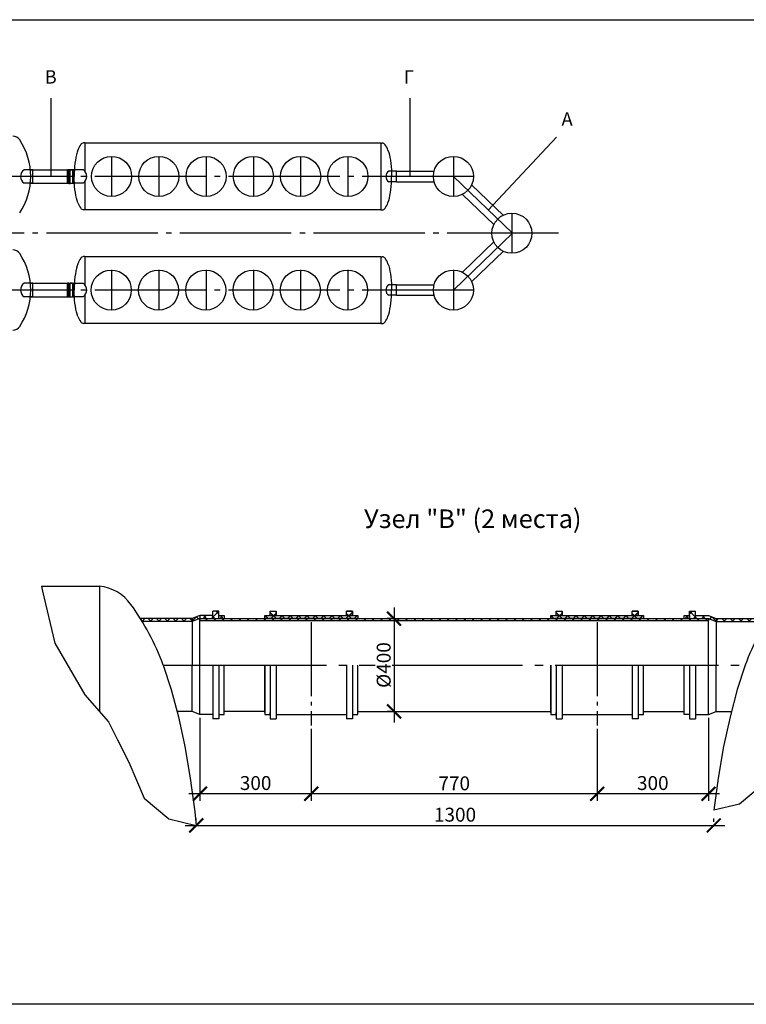
# Model space of a CAD drawing. Units: millimetres. Extents: x -57932 to 169274, y 81459 to 101306.
# Drawn here: x 25689 to 35477, y 83519 to 96778 of the extents above; entities that cross this region are included whole.
import ezdxf

# ---------------------------------------------------------------- set-up
doc = ezdxf.new("R2010")
doc.units = ezdxf.units.MM
doc.linetypes.add('ГОСТ 2.303 5', pattern=[24, 20, -1.5, 1, -1.5])
doc.layers.add('A-GENM', color=13, linetype='Continuous')
doc.layers.add('Слой1', color=7, linetype='ГОСТ 2.303 5')
doc.layers.add('РАЗМЕРЫ', color=3, linetype='Continuous', lineweight=25)
doc.styles.add('ГОСТ 2.304', font='CS_Gost2304.shx')
doc.dimstyles.new('СПДС', dxfattribs={"dimscale": 100, "dimtxt": 2.5, "dimasz": 2.5, "dimexe": 1.25, "dimexo": 0.625, "dimtad": 1, "dimdec": 0, "dimtxsty": 'ГОСТ 2.304', "dimblk": 'ARCHTICK', "dimblk1": 'ARCHTICK', "dimblk2": 'ARCHTICK', "dimcen": 2.5, "dimdle": 2, "dimadec": 0, "dimazin": 2, "dimtfac": 0.75, "dimtdec": 4, "dimtmove": 1, "dimatfit": 3, "dimfxl": 1, "dimtfill": 1, "dimtolj": 1, "dimarcsym": 0})

# ---------------------------------------------------------------- blocks, each defined once
blk = doc.blocks.new('_ARCHTICK')
at = {"color": 0, "linetype": 'ByBlock', "const_width": 0.15}
blk.add_lwpolyline([(-0.5, -0.5), (0.5, 0.5)], dxfattribs=at)
blk = doc.blocks.new('*D565')
at = {"layer": 'Defpoints', "color": 0}
for p in [(28117, 87423), (29617, 87274), (28117, 86354)]:
    blk.add_point(p, dxfattribs=at)
at = {"layer": 'РАЗМЕРЫ', "color": 0, "lineweight": -2, "ltscale": 75}
for p, q in [((28117, 87376), (28117, 86260)), ((29617, 87227), (29617, 86260)), ((29767, 86354), (27967, 86354))]:
    blk.add_line(p, q, dxfattribs=at)
at = {"layer": 'РАЗМЕРЫ', "color": 0, "lineweight": -2, "xscale": 187.5, "yscale": 187.5, "zscale": 187.5, "rotation": 180}
blk.add_blockref('_ARCHTICK', (28117, 86354), dxfattribs=at)
at = {"layer": 'РАЗМЕРЫ', "color": 0, "lineweight": -2, "xscale": 187.5, "yscale": 187.5, "zscale": 187.5}
blk.add_blockref('_ARCHTICK', (29617, 86354), dxfattribs=at)
at = {"layer": 'РАЗМЕРЫ', "color": 0, "ltscale": 75, "insert": (28867, 86499), "char_height": 187.5, "attachment_point": 5, "style": 'ГОСТ 2.304', "bg_fill": 3, "box_fill_scale": 1.1, "bg_fill_color": 256, "bg_fill_true_color": 13158600, "bg_fill_transparency": 0}
blk.add_mtext('\\A1;300', dxfattribs=at)
blk = doc.blocks.new('*D566')
at = {"layer": 'Defpoints', "color": 0}
for p in [(29617, 87274), (33467, 87274), (29617, 86354)]:
    blk.add_point(p, dxfattribs=at)
at = {"layer": 'РАЗМЕРЫ', "color": 0, "lineweight": -2, "ltscale": 75}
for p, q in [((29617, 87227), (29617, 86261)), ((33467, 87227), (33467, 86261)), ((33617, 86354), (29467, 86354))]:
    blk.add_line(p, q, dxfattribs=at)
at = {"layer": 'РАЗМЕРЫ', "color": 0, "lineweight": -2, "xscale": 187.5, "yscale": 187.5, "zscale": 187.5, "rotation": 180}
blk.add_blockref('_ARCHTICK', (29617, 86354), dxfattribs=at)
at = {"layer": 'РАЗМЕРЫ', "color": 0, "lineweight": -2, "xscale": 187.5, "yscale": 187.5, "zscale": 187.5}
blk.add_blockref('_ARCHTICK', (33467, 86354), dxfattribs=at)
at = {"layer": 'РАЗМЕРЫ', "color": 0, "ltscale": 75, "insert": (31542, 86495), "char_height": 187.5, "attachment_point": 5, "style": 'ГОСТ 2.304', "bg_fill": 3, "box_fill_scale": 1.1, "bg_fill_color": 256, "bg_fill_true_color": 13158600, "bg_fill_transparency": 0}
blk.add_mtext('\\A1;770', dxfattribs=at)
blk = doc.blocks.new('*D567')
at = {"layer": 'Defpoints', "color": 0}
for p in [(34967, 87423), (33467, 87274), (33467, 86354)]:
    blk.add_point(p, dxfattribs=at)
at = {"layer": 'РАЗМЕРЫ', "color": 0, "lineweight": -2, "ltscale": 75}
for p, q in [((34967, 87376), (34967, 86260)), ((33467, 87227), (33467, 86260)), ((35117, 86354), (33317, 86354))]:
    blk.add_line(p, q, dxfattribs=at)
at = {"layer": 'РАЗМЕРЫ', "color": 0, "lineweight": -2, "xscale": 187.5, "yscale": 187.5, "zscale": 187.5, "rotation": 180}
blk.add_blockref('_ARCHTICK', (33467, 86354), dxfattribs=at)
at = {"layer": 'РАЗМЕРЫ', "color": 0, "lineweight": -2, "xscale": 187.5, "yscale": 187.5, "zscale": 187.5}
blk.add_blockref('_ARCHTICK', (34967, 86354), dxfattribs=at)
at = {"layer": 'РАЗМЕРЫ', "color": 0, "ltscale": 75, "insert": (34217, 86499), "char_height": 187.5, "attachment_point": 5, "style": 'ГОСТ 2.304', "bg_fill": 3, "box_fill_scale": 1.1, "bg_fill_color": 256, "bg_fill_true_color": 13158600, "bg_fill_transparency": 0}
blk.add_mtext('\\A1;300', dxfattribs=at)
blk = doc.blocks.new('*D568')
at = {"layer": 'Defpoints', "color": 0}
for p in [(28068, 85928), (35038, 85928), (35038, 85928)]:
    blk.add_point(p, dxfattribs=at)
at = {"layer": 'РАЗМЕРЫ', "color": 0, "lineweight": -2}
for p, q in [((27918, 85928), (35188, 85928)), ((28068, 85975), (28068, 86022)), ((35038, 85975), (35038, 86022))]:
    blk.add_line(p, q, dxfattribs=at)
at = {"layer": 'РАЗМЕРЫ', "color": 0, "lineweight": -2, "xscale": 187.5, "yscale": 187.5, "zscale": 187.5, "rotation": 180}
blk.add_blockref('_ARCHTICK', (28068, 85928), dxfattribs=at)
at = {"layer": 'РАЗМЕРЫ', "color": 0, "lineweight": -2, "xscale": 187.5, "yscale": 187.5, "zscale": 187.5}
blk.add_blockref('_ARCHTICK', (35038, 85928), dxfattribs=at)
at = {"layer": 'РАЗМЕРЫ', "color": 0, "ltscale": 75, "insert": (31553, 86073), "char_height": 187.5, "attachment_point": 5, "style": 'ГОСТ 2.304', "bg_fill": 3, "box_fill_scale": 1.1, "bg_fill_color": 256, "bg_fill_true_color": 13158600, "bg_fill_transparency": 0}
blk.add_mtext('\\A1;1300', dxfattribs=at)
blk = doc.blocks.new('*D569')
at = {"layer": 'Defpoints', "color": 0}
for p in [(30732, 88713), (30732, 87463), (30732, 87463)]:
    blk.add_point(p, dxfattribs=at)
at = {"layer": 'РАЗМЕРЫ', "color": 0, "lineweight": -2}
for p, q in [((30732, 88863), (30732, 87313)), ((30686, 88713), (30639, 88713)), ((30686, 87463), (30639, 87463))]:
    blk.add_line(p, q, dxfattribs=at)
at = {"layer": 'РАЗМЕРЫ', "color": 0, "lineweight": -2, "xscale": 187.5, "yscale": 187.5, "zscale": 187.5}
for p, rotation in [((30732, 88713), 90), ((30732, 87463), 270)]:
    blk.add_blockref('_ARCHTICK', p, dxfattribs=dict(at, rotation=rotation))
at = {"layer": 'РАЗМЕРЫ', "color": 0, "ltscale": 75, "insert": (30592, 88088), "char_height": 187.5, "attachment_point": 5, "rotation": 90, "style": 'ГОСТ 2.304', "bg_fill": 3, "box_fill_scale": 1.1, "bg_fill_color": 256, "bg_fill_true_color": 13158600, "bg_fill_transparency": 0}
blk.add_mtext('\\A1;{\\Q0;%%C}400', dxfattribs=at)

msp = doc.modelspace()

# ---------------------------------------------------------------- hatches: boundary and pattern name
at = {"layer": 'A-GENM', "ltscale": 100}
h = msp.add_hatch(dxfattribs=at)
h.set_pattern_fill('ANSI37', color=256, scale=25, style=0)
h.set_pattern_definition([(45, (-49551.72, 50625.87), (-56.1266, 56.1266), []), (135, (-49551.72, 50625.87), (-56.1266, -56.1266), [])])
h.paths.add_polyline_path([(27314.7, 88713.2), (28012.1, 88713.2), (28012.1, 88672.8), (27339.5, 88672.8)])
h.paths.add_polyline_path([(28012.1, 88713.2), (28117.1, 88753.6), (28117.1, 88713.2), (28012.1, 88672.8)])
h.paths.add_polyline_path([(28117.1, 88754.1), (28292.1, 88754.1), (28292.1, 88713.2), (28117.1, 88713.2), (28117.1, 88753.6)])
h.paths.add_polyline_path([(28292.1, 88813.2), (28372.1, 88813.2), (28372.1, 88753.8), (28372.1, 88713.2), (28292.1, 88713.2), (28292.1, 88754.1)])
h.paths.add_polyline_path([(28372.1, 88753.8), (28444.2, 88753.8), (28444.2, 88713.2), (28372.1, 88713.2)])
h = msp.add_hatch(dxfattribs=at)
h.set_pattern_fill('ANSI37', color=256, scale=25, style=0)
h.set_pattern_definition([(45, (-49699.4, 50640.63), (-56.1266, 56.1266), []), (135, (-49699.4, 50640.63), (-56.1266, -56.1266), [])])
h.paths.add_polyline_path([(28117.1, 88713.2), (34967.1, 88713.2), (34967.1, 88682.2), (28117.1, 88682.2)])
h = msp.add_hatch(dxfattribs=at)
h.set_pattern_fill('ANSI37', color=256, scale=25, style=0)
h.set_pattern_definition([(45, (-52218.646, 50640.63), (-56.1266, 56.1266), []), (135, (-52218.646, 50640.63), (-56.1266, -56.1266), [])])
h.paths.add_polyline_path([(29144.2, 88753.6), (30089.9, 88753.6), (30169.9, 88753.6), (30242.1, 88753.6), (30242.1, 88713.2), (28992.1, 88713.2), (28992.1, 88753.6), (29064.2, 88753.6)])
h.paths.add_polyline_path([(29064.2, 88812.9), (29144.2, 88812.9), (29144.2, 88753.6), (29064.2, 88753.6)])
h.paths.add_polyline_path([(30089.9, 88812.9), (30169.9, 88812.9), (30169.9, 88753.6), (30089.9, 88753.6)])
h = msp.add_hatch(dxfattribs=at)
h.set_pattern_fill('ANSI37', color=256, scale=25, style=0)
h.set_pattern_definition([(45, (-48368.646, 50640.63), (-56.1266, 56.1266), []), (135, (-48368.646, 50640.63), (-56.1266, -56.1266), [])])
h.paths.add_polyline_path([(32994.2, 88753.6), (33939.9, 88753.6), (34019.9, 88753.6), (34092.1, 88753.6), (34092.1, 88713.2), (32842.1, 88713.2), (32842.1, 88753.6), (32914.2, 88753.6)])
h.paths.add_polyline_path([(32914.2, 88812.9), (32994.2, 88812.9), (32994.2, 88753.6), (32914.2, 88753.6)])
h.paths.add_polyline_path([(33939.9, 88812.9), (34019.9, 88812.9), (34019.9, 88753.6), (33939.9, 88753.6)])
h = msp.add_hatch(dxfattribs=at)
h.set_pattern_fill('ANSI37', color=256, scale=25, angle=180, style=0)
h.set_pattern_definition([(135, (112635.88, 50625.87), (56.1266, 56.1266), []), (45, (112635.88, 50625.87), (56.1266, -56.1266), [])])
h.paths.add_polyline_path([(35769.4, 88713.2), (35072.1, 88713.2), (35072.1, 88672.8), (35744.6, 88672.8)])
h.paths.add_polyline_path([(35072.1, 88713.2), (34967.1, 88753.6), (34967.1, 88713.2), (35072.1, 88672.8)])
h.paths.add_polyline_path([(34967.1, 88754.1), (34792.1, 88754.1), (34792.1, 88713.2), (34967.1, 88713.2), (34967.1, 88753.6)])
h.paths.add_polyline_path([(34792.1, 88813.2), (34712.1, 88813.2), (34712.1, 88753.8), (34712.1, 88713.2), (34792.1, 88713.2), (34792.1, 88754.1)])
h.paths.add_polyline_path([(34712.1, 88753.8), (34639.9, 88753.8), (34639.9, 88713.2), (34712.1, 88713.2)])

# ---------------------------------------------------------------- linework, layer by layer
at = {"linetype": 'ГОСТ 2.303 5', "ltscale": 50}
for p, q in [((26926.2, 94938.1), (26926.2, 94398.1)), ((27562.9, 94938), (27562.9, 94398)), ((28199.7, 94938), (28199.7, 94398)), ((28836.4, 94938), (28836.4, 94398)), ((29473.2, 94938), (29473.2, 94398)), ((30109.9, 94938), (30109.9, 94398)), ((31530.2, 94937.9), (31530.2, 94397.9)), ((32318.4, 94172.9), (32318.4, 93632.9)), ((26926.2, 93408.1), (26926.2, 92868.1)), ((27562.9, 93408), (27562.9, 92868)), ((28199.7, 93408), (28199.7, 92868)), ((28836.4, 93408), (28836.4, 92868)), ((29473.2, 93408), (29473.2, 92868)), ((30109.9, 93408), (30109.9, 92868)), ((31531.7, 93407.9), (31531.7, 92867.9)), ((29617.1, 88667.5), (29617.1, 87274.4))]:
    msp.add_line(p, q, dxfattribs=at)
at = {"linetype": 'ГОСТ 2.303 5', "ltscale": 100}
for p in [(31530.9, 94667.2), (31530.9, 93137.2)]:
    msp.add_line(p, (32325.2, 93902.2), dxfattribs=at)
at = {"layer": 'A-GENM', "color": 0, "ltscale": 100}
for p, q in [((26113.9, 94668.1), (26113.9, 95721.7)), ((30949.2, 94668.3), (30949.2, 95721.9)), ((32001.5, 94214), (32921, 95198.2))]:
    msp.add_line(p, q, dxfattribs=at)
at = {"layer": 'A-GENM'}
for p, q in [((26567.4, 95118.3), (26549.4, 95118.3)), ((30554.4, 95117.2), (30572.4, 95117.2)), ((26349.9, 94758.3), (26332.7, 94758.3)), ((26332.7, 94578.3), (26332.7, 94758.3)), ((26349.9, 94574.7), (26349.9, 94761.9)), ((26349.9, 94761.9), (26367, 94761.9)), ((26367, 94574.7), (26367, 94761.9)), ((26401.3, 94758.3), (26367, 94758.3)), ((26418.4, 94754.7), (26401.3, 94758.3)), ((26401.3, 94758.3), (26401.3, 94578.3)), ((26550.2, 94754.7), (26418.4, 94754.7)), ((26418.4, 94754.7), (26418.4, 94581.9)), ((26332.7, 94578.3), (26349.9, 94578.3)), ((26349.9, 94574.7), (26367, 94574.7)), ((26367, 94578.3), (26401.3, 94578.3)), ((26401.3, 94578.3), (26418.4, 94581.9)), ((26418.4, 94581.9), (26550.2, 94581.9)), ((26567.4, 94218.3), (26549.4, 94218.3)), ((30554.4, 94217.2), (30572.4, 94217.2)), ((26567.4, 93588.3), (26549.4, 93588.3)), ((30554.4, 93587.2), (30572.4, 93587.2)), ((26349.9, 93228.3), (26332.7, 93228.3)), ((26332.7, 93048.3), (26332.7, 93228.3)), ((26349.9, 93044.7), (26349.9, 93231.9)), ((26349.9, 93231.9), (26367, 93231.9)), ((26367, 93044.7), (26367, 93231.9)), ((26401.3, 93228.3), (26367, 93228.3)), ((26418.4, 93224.7), (26401.3, 93228.3)), ((26401.3, 93228.3), (26401.3, 93048.3)), ((26550.2, 93224.7), (26418.4, 93224.7)), ((26418.4, 93224.7), (26418.4, 93051.9)), ((26332.7, 93048.3), (26349.9, 93048.3)), ((26349.9, 93044.7), (26367, 93044.7)), ((26367, 93048.3), (26401.3, 93048.3)), ((26401.3, 93048.3), (26418.4, 93051.9)), ((26418.4, 93051.9), (26550.2, 93051.9)), ((26567.4, 92688.3), (26549.4, 92688.3)), ((30554.4, 92687.2), (30572.4, 92687.2))]:
    msp.add_line(p, q, dxfattribs=at)
at = {"layer": 'A-GENM', "ltscale": 75}
for p, q in [((26567.4, 95123.7), (26567.4, 94737.2)), ((26567.4, 95118.3), (30554.4, 95118.3)), ((30554.4, 95123.7), (30554.4, 94212.9)), ((25865.7, 94758.3), (25748.5, 94758.3)), ((25838.4, 94758.5), (26423.4, 94758.5)), ((25865.7, 94578.3), (25865.7, 94758.3)), ((30763, 94738.8), (30660.4, 94738.8)), ((30763, 94597), (30763, 94738.8)), ((25865.7, 94578.3), (25748.5, 94578.3)), ((25838.4, 94578.5), (26423.4, 94578.5)), ((26567.4, 94599.4), (26567.4, 94212.9)), ((30763, 94597), (30660.4, 94597)), ((30554.4, 94218.3), (26567.4, 94218.3)), ((26567.4, 93593.7), (26567.4, 93207.2)), ((26567.4, 93588.3), (30554.4, 93588.3)), ((30554.4, 93588.3), (30554.4, 92688.3)), ((25865.7, 93228.3), (25748.5, 93228.3)), ((25838.4, 93228.5), (26423.4, 93228.5)), ((25865.7, 93048.3), (25865.7, 93228.3)), ((30763, 93208.8), (30660.4, 93208.8)), ((30763, 93067), (30763, 93208.8)), ((25865.7, 93048.3), (25748.5, 93048.3)), ((25838.4, 93048.5), (26423.4, 93048.5)), ((26567.4, 93069.4), (26567.4, 92682.9)), ((30763, 93067), (30660.4, 93067)), ((30554.4, 92688.3), (26567.4, 92688.3)), ((25982.3, 89148.2), (26761.5, 89148.2)), ((26761.9, 89148.1), (26761.9, 87463.2))]:
    msp.add_line(p, q, dxfattribs=at)
at = {"layer": 'A-GENM', "ltscale": 100}
for p, q in [((30763, 94738.8), (31270.6, 94738.8)), ((30763, 94597), (31270.2, 94597)), ((32204.2, 94143.6), (31776.7, 94555.3)), ((31651.9, 94425.8), (32079.4, 94014)), ((32260.4, 93964.6), (32260.4, 93964.6)), ((31651.9, 93378.5), (32079.4, 93790.3)), ((32260.4, 93839.7), (32260.4, 93839.7)), ((32204.2, 93660.8), (31776.7, 93249)), ((30763, 93208.8), (31270.6, 93208.8)), ((30763, 93067), (31270.2, 93067)), ((28012.1, 88713.2), (27314.7, 88713.2)), ((27314.7, 88713.2), (27339.5, 88672.8)), ((28117.1, 88753.6), (28012.1, 88713.2)), ((28012.1, 88713.2), (28012.1, 88088.2)), ((28117.1, 88713.2), (28012.1, 88672.8)), ((28012.1, 88713.2), (28012.1, 88088.2)), ((28117.1, 88713.2), (28012.1, 88672.8)), ((28117.1, 88754.1), (28117.1, 88682.2)), ((28292.1, 88753.6), (28117.1, 88753.6)), ((28372.1, 88812.7), (28292.1, 88812.7)), ((28292.1, 88712.6), (28292.1, 88812.7)), ((28372.1, 88712.6), (28372.1, 88812.7)), ((28992.1, 88713.2), (28992.1, 88727.9)), ((28992.1, 88727.9), (28992.1, 88713.2)), ((29064.2, 88812.9), (29144.2, 88812.9)), ((29064.2, 88753.6), (29064.2, 88812.9)), ((29144.2, 88753.6), (29144.2, 88812.9)), ((29144.2, 88753.6), (30089.9, 88753.6)), ((30169.9, 88812.9), (30089.9, 88812.9)), ((30089.9, 88753.6), (30089.9, 88812.9)), ((30169.9, 88753.6), (30169.9, 88812.9)), ((30242.1, 88727.9), (30242.1, 88713.2)), ((32842.1, 88713.2), (32842.1, 88727.9)), ((32842.1, 88727.9), (32842.1, 88713.2)), ((32914.2, 88812.9), (32994.2, 88812.9)), ((32914.2, 88753.6), (32914.2, 88812.9)), ((32994.2, 88753.6), (32994.2, 88812.9)), ((32994.2, 88753.6), (33939.9, 88753.6)), ((34019.9, 88812.9), (33939.9, 88812.9)), ((33939.9, 88753.6), (33939.9, 88812.9)), ((34019.9, 88753.6), (34019.9, 88812.9)), ((34092.1, 88727.9), (34092.1, 88713.2)), ((34712.1, 88712.6), (34712.1, 88812.7)), ((34712.1, 88812.7), (34792.1, 88812.7)), ((34792.1, 88712.6), (34792.1, 88812.7)), ((34792.1, 88753.6), (34967.1, 88753.6)), ((34967.1, 88753.6), (35072.1, 88713.2)), ((34967.1, 88713.2), (35072.1, 88672.8)), ((35072.1, 88713.2), (35769.4, 88713.2)), ((35072.1, 88713.2), (35072.1, 88088.2)), ((35072.1, 88713.2), (35072.1, 88088.2)), ((28012.1, 88672.8), (27339.5, 88672.8)), ((28117.1, 87422.8), (28117.1, 88682.2)), ((34967.1, 87422.8), (34967.1, 88682.2)), ((35072.1, 88672.8), (35744.6, 88672.8)), ((28012.1, 87463.2), (28012.1, 88088.2)), ((28292.1, 88088.4), (28292.1, 87363.7)), ((28372.1, 88088.4), (28372.1, 87448.7)), ((28444.2, 87448.7), (28444.2, 88088.4)), ((30089.9, 88088.2), (30089.9, 87363.4)), ((30169.9, 88088.2), (30169.9, 87448.4)), ((30242.1, 87448.4), (30242.1, 88088.2)), ((32842.1, 87448.4), (32842.1, 88088.2)), ((32842.1, 88088.2), (32842.1, 87448.4)), ((32914.2, 88088.2), (32914.2, 87448.4)), ((32994.2, 88088.2), (32994.2, 87363.4)), ((34639.9, 87448.7), (34639.9, 88088.4)), ((34712.1, 88088.4), (34712.1, 87448.7)), ((34792.1, 88088.4), (34792.1, 87363.7)), ((35072.1, 87463.2), (35072.1, 88088.2)), ((28012.1, 87463.2), (27807.7, 87463.2)), ((28117.1, 87422.8), (28012.1, 87463.2)), ((28292.1, 87422.8), (28117.1, 87422.8)), ((28372.1, 87448.7), (28372.1, 87363.7)), ((28992.1, 87463.2), (28444.2, 87463.2)), ((30169.9, 87448.4), (30169.9, 87363.4)), ((30242.1, 87463.2), (32842.1, 87463.2)), ((32914.2, 87448.4), (32914.2, 87363.4)), ((34092.1, 87463.2), (34639.9, 87463.2)), ((34712.1, 87448.7), (34712.1, 87363.7)), ((34792.1, 87422.8), (34967.1, 87422.8)), ((34967.1, 87422.8), (35072.1, 87463.2)), ((35072.1, 87463.2), (35276.4, 87463.2)), ((28372.1, 87363.7), (28292.1, 87363.7)), ((30169.9, 87363.4), (30089.9, 87363.4)), ((32914.2, 87363.4), (32994.2, 87363.4)), ((34712.1, 87363.7), (34792.1, 87363.7))]:
    msp.add_line(p, q, dxfattribs=at)
at = {"layer": 'A-GENM', "linetype": 'ГОСТ 2.303 5', "ltscale": 110}
msp.add_line((27623.4, 88088.2), (35461.1, 88088.2), dxfattribs=at)
at = {"layer": 'A-GENM', "flags": 128}
for points in [[(26471.8, 95022.9), (26462.2, 94993.2), (26453.5, 94960.2), (26445.8, 94924.2), (26439.1, 94885.7), (26433.5, 94844.9), (26429.1, 94802.4), (26426, 94758.4), (26424.1, 94713.6), (26423.4, 94668.3)], [(30650, 95021.8), (30659.6, 94992.1), (30668.3, 94959.1), (30676.1, 94923.1), (30682.8, 94884.6), (30688.3, 94843.8), (30692.7, 94801.2), (30695.9, 94757.3), (30697.8, 94712.5), (30698.4, 94667.2)], [(26471.8, 94313.7), (26462.2, 94343.4), (26453.5, 94376.4), (26445.8, 94412.3), (26439.1, 94450.9), (26433.5, 94491.7), (26429.1, 94534.2), (26426, 94578.1), (26424.1, 94623), (26423.4, 94668.3)], [(30650, 94312.6), (30659.6, 94342.3), (30668.3, 94375.3), (30676.1, 94411.2), (30682.8, 94449.8), (30688.3, 94490.5), (30692.7, 94533.1), (30695.9, 94577), (30697.8, 94621.9), (30698.4, 94667.2)], [(26471.8, 93492.9), (26462.2, 93463.2), (26453.5, 93430.2), (26445.8, 93394.2), (26439.1, 93355.7), (26433.5, 93314.9), (26429.1, 93272.4), (26426, 93228.4), (26424.1, 93183.6), (26423.4, 93138.3)], [(30650, 93491.8), (30659.6, 93462.1), (30668.3, 93429.1), (30676.1, 93393.1), (30682.8, 93354.6), (30688.3, 93313.8), (30692.7, 93271.2), (30695.9, 93227.3), (30697.8, 93182.5), (30698.4, 93137.2)], [(26471.8, 92783.7), (26462.2, 92813.4), (26453.5, 92846.4), (26445.8, 92882.3), (26439.1, 92920.9), (26433.5, 92961.7), (26429.1, 93004.2), (26426, 93048.1), (26424.1, 93093), (26423.4, 93138.3)], [(30650, 92782.6), (30659.6, 92812.3), (30668.3, 92845.3), (30676.1, 92881.2), (30682.8, 92919.8), (30688.3, 92960.5), (30692.7, 93003.1), (30695.9, 93047), (30697.8, 93091.9), (30698.4, 93137.2)]]:
    msp.add_lwpolyline(points, dxfattribs=at)
at = {"layer": 'A-GENM', "ltscale": 100}
for points in [[(28117.1, 88713.2), (34967.1, 88713.2), (34967.1, 88682.2), (28117.1, 88682.2)], [(28992.1, 88753.6), (30242.1, 88753.6), (30242.1, 88713.2), (28992.1, 88713.2)], [(29064.2, 88812.9), (29144.2, 88812.9), (29144.2, 88753.6), (29064.2, 88753.6)], [(30089.9, 88812.9), (30169.9, 88812.9), (30169.9, 88753.6), (30089.9, 88753.6)], [(32842.1, 88753.6), (34092.1, 88753.6), (34092.1, 88713.2), (32842.1, 88713.2)], [(32914.2, 88812.9), (32994.2, 88812.9), (32994.2, 88753.6), (32914.2, 88753.6)], [(33939.9, 88812.9), (34019.9, 88812.9), (34019.9, 88753.6), (33939.9, 88753.6)]]:
    msp.add_lwpolyline(points, close=True, dxfattribs=at)
for points in [[(28372.1, 88727.7), (28372.1, 88753.3), (28444.2, 88753.3), (28444.2, 88712.6)], [(28992.1, 88727.9), (28992.1, 88753.6), (29064.2, 88753.6)], [(30169.9, 88753.6), (30242.1, 88753.6), (30242.1, 88727.9)], [(32842.1, 88727.9), (32842.1, 88753.6), (32914.2, 88753.6)], [(34019.9, 88753.6), (34092.1, 88753.6), (34092.1, 88727.9)], [(34639.9, 88713.2), (34639.9, 88753.3), (34712.1, 88753.3), (34712.1, 88712.6)], [(28372.1, 87448.7), (28372.1, 87423), (28444.2, 87423), (28444.2, 87448.7)], [(30169.9, 87448.4), (30169.9, 87422.8), (30242.1, 87422.8), (30242.1, 87448.4)], [(32842.1, 87448.4), (32842.1, 87422.8), (32914.2, 87422.8), (32914.2, 87448.4)], [(34712.1, 87448.7), (34712.1, 87423), (34639.9, 87423), (34639.9, 87448.7)]]:
    msp.add_lwpolyline(points, dxfattribs=at)
at = {"layer": 'A-GENM'}
for points in [[(27623.4, 88088.2), (27730.1, 87758.3), (27826.9, 87391.7), (27849.2, 87288.2)], [(35460.7, 88088.2), (35354, 87758.3), (35257.2, 87391.7), (35234.9, 87288.2)]]:
    msp.add_lwpolyline(points, dxfattribs=at)
at = {"layer": 'A-GENM', "ltscale": 75}
for centre in [(26926.2, 94668.1), (27562.9, 94668), (28199.7, 94668), (28836.4, 94668), (29473.2, 94668), (30109.9, 94668), (26922.1, 93136.6), (27558.9, 93136.5), (28195.6, 93136.5), (28832.4, 93136.5), (29469.1, 93136.5), (30105.9, 93136.5)]:
    msp.add_circle(centre, 270, dxfattribs=at)
at = {"layer": 'A-GENM', "ltscale": 100}
for centre in [(31530.9, 94667.2), (32318.4, 93902.2), (31530.9, 93137.2)]:
    msp.add_circle(centre, 270, dxfattribs=at)
at = {"layer": 'A-GENM'}
for centre, radius, start, end in [((25595.3, 95095.8), 112.5, 33.97448, 90), ((24960.9, 94668.3), 877.5, 0, 33.97448), ((24960.9, 94668.3), 877.5, 326.02552, 0), ((25595.3, 93565.8), 112.5, 33.97448, 90), ((24960.9, 93138.3), 877.5, 0, 33.97448), ((24960.9, 93138.3), 877.5, 326.02552, 0), ((25595.3, 92710.8), 112.5, 270, 326.02552)]:
    msp.add_arc(centre, radius, start, end, dxfattribs=at)
at = {"layer": 'A-GENM', "ltscale": 75}
for centre, radius, start, end in [((26770.1, 94910.5), 318.7, 144.35458, 159.3621), ((26553.6, 95066.6), 51.9, 94.67394, 145.03861), ((30568.2, 95065.4), 51.9, 34.96139, 85.32606), ((30351.7, 94909.4), 318.7, 20.6379, 35.64542), ((25808.6, 94668.3), 108.2, 123.72294, 236.27706), ((26479.6, 94668.3), 111.6, 309.2734, 50.7266), ((30703.9, 94667.9), 83.2, 121.553, 238.447), ((26770.1, 94426), 318.7, 200.6379, 215.64542), ((30351.7, 94424.9), 318.7, 324.35458, 339.3621), ((26553.6, 94270), 51.9, 214.96139, 265.32606), ((30568.2, 94268.9), 51.9, 274.67394, 325.03861), ((26770.1, 93380.5), 318.7, 144.35458, 159.3621), ((26553.7, 93536.6), 51.9, 94.67394, 145.03861), ((30568.2, 93535.4), 51.9, 34.96139, 85.32606), ((30351.7, 93379.4), 318.7, 20.6379, 35.64542), ((25808.6, 93138.3), 108.2, 123.72294, 236.27706), ((26479.6, 93138.3), 111.6, 309.2734, 50.7266), ((30703.9, 93137.9), 83.2, 121.553, 238.447), ((26770.1, 92896), 318.7, 200.6379, 215.64542), ((26553.7, 92740), 51.9, 214.96139, 265.32606), ((30568.2, 92738.9), 51.9, 274.67394, 325.03861), ((30351.7, 92894.9), 318.7, 324.35458, 339.3621), ((26714.5, 88573.4), 576.7, 34.96139, 85.32606), ((24308.7, 86839.9), 3541.7, 20.6379, 35.64542), ((38775.4, 86839.9), 3541.7, 144.35458, 159.3621)]:
    msp.add_arc(centre, radius, start, end, dxfattribs=at)
at = {"layer": 'Слой1', "ltscale": 75}
for p, q in [((31800.9, 94667.9), (19110.9, 94668.3)), ((32947.8, 93902.9), (17975.3, 93903.3)), ((31800.9, 93136.4), (19110.9, 93136.8))]:
    msp.add_line(p, q, dxfattribs=at)

# ---------------------------------------------------------------- texts
at = {"layer": 'РАЗМЕРЫ', "color": 0, "ltscale": 75, "char_height": 180, "width": 260.291, "attachment_point": 1, "style": 'ГОСТ 2.304'}
for s, insert in [('В', (26025.9, 96098.3)), ('Г', (30861.3, 96098.5)), ('А', (32988.2, 95532))]:
    msp.add_mtext(s, dxfattribs=dict(at, insert=insert))
at = {"layer": 'РАЗМЕРЫ', "ltscale": 75, "insert": (29766.6, 90183), "char_height": 250, "width": 4050.742, "attachment_point": 1, "style": 'ГОСТ 2.304'}
msp.add_mtext('\\pxqc;Узел "В" (2 места)', dxfattribs=at)

# ---------------------------------------------------------------- next in the draw order: dimensions: what is measured, and where the dimension line sits
at = {"layer": 'РАЗМЕРЫ', "ltscale": 75}
dim = msp.add_linear_dim(base=(28117.1, 86354.1), p1=(29617.1, 87274.4), p2=(28117.1, 87422.8), text='300', dimstyle='СПДС', override={"dimscale": 75, "dimlfac": 1, "dimtxsty": 'ГОСТ 2.304', "dimblk1": 'ARCHTICK', "dimblk2": 'ARCHTICK', "dimsah": 1, "dimtolj": 1}, dxfattribs=at)
dim.commit()
dim.dimension.update_dxf_attribs({"geometry": '*D565', "text_midpoint": (28867.1, 86498.6)})

# ---------------------------------------------------------------- next in the draw order: linework, layer by layer
at = {"layer": 'A-GENM', "ltscale": 100}
for p, q in [((28992.1, 87448.4), (28992.1, 88088.2)), ((28992.1, 88088.2), (28992.1, 87448.4)), ((29064.2, 88088.2), (29064.2, 87448.4)), ((29144.2, 88088.2), (29144.2, 87363.4)), ((29064.2, 87448.4), (29064.2, 87363.4)), ((29144.2, 87422.8), (30089.9, 87422.8)), ((29064.2, 87363.4), (29144.2, 87363.4))]:
    msp.add_line(p, q, dxfattribs=at)
for points in [[(25982.3, 89148.2), (25997.5, 89083.4), (26162.4, 88381.5), (26564.4, 87685.4), (26884.4, 87325.4), (27007.1, 87081.9), (27159.1, 86780.7), (27366.8, 86295.8), (27697.9, 86017.3), (28067.6, 85928.3)], [(28992.1, 87448.4), (28992.1, 87422.8), (29064.2, 87422.8), (29064.2, 87448.4)]]:
    msp.add_lwpolyline(points, dxfattribs=at)
at = {"layer": 'A-GENM'}
msp.add_lwpolyline([(27623.1, 88088.2), (27729.8, 87758.3), (27826.6, 87391.7), (27912.6, 86992.1), (27986.9, 86563.7), (28048.8, 86110.7), (28067.6, 85928.3)], dxfattribs=at)

# ---------------------------------------------------------------- next in the draw order: dimensions: what is measured, and where the dimension line sits
at = {"layer": 'РАЗМЕРЫ', "ltscale": 75}
dim = msp.add_linear_dim(base=(29617.1, 86354.3), p1=(33467.1, 87274.4), p2=(29617.1, 87274.4), text='770', dimstyle='СПДС', override={"dimscale": 75, "dimlfac": 1, "dimtxsty": 'ГОСТ 2.304', "dimblk1": 'ARCHTICK', "dimblk2": 'ARCHTICK', "dimsah": 1, "dimtolj": 1}, dxfattribs=at)
dim.commit()
dim.dimension.update_dxf_attribs({"geometry": '*D566', "text_midpoint": (31542.1, 86494.9)})

# ---------------------------------------------------------------- next in the draw order: linework, layer by layer
at = {"linetype": 'ГОСТ 2.303 5', "ltscale": 50}
msp.add_line((33467.1, 88667.5), (33467.1, 87274.4), dxfattribs=at)

# ---------------------------------------------------------------- next in the draw order: dimensions: what is measured, and where the dimension line sits
at = {"layer": 'РАЗМЕРЫ'}
dim = msp.add_linear_dim(base=(30732.5, 87463.2), p1=(30732.5, 88713.2), p2=(30732.5, 87463.2), angle=90, text='{\\Q0;%%C}400', dimstyle='СПДС', override={"dimscale": 75, "dimlfac": 1, "dimtxsty": 'ГОСТ 2.304', "dimblk1": 'ARCHTICK', "dimblk2": 'ARCHTICK', "dimsah": 1, "dimtolj": 1}, dxfattribs=at)
dim.commit()
dim.dimension.update_dxf_attribs({"geometry": '*D569', "text_midpoint": (30591.9, 88088.2)})

# ---------------------------------------------------------------- next in the draw order: dimensions: what is measured, and where the dimension line sits
at = {"layer": 'РАЗМЕРЫ', "ltscale": 75}
dim = msp.add_linear_dim(base=(33467.1, 86354.1), p1=(34967.1, 87422.8), p2=(33467.1, 87274.4), text='300', dimstyle='СПДС', override={"dimscale": 75, "dimlfac": 1, "dimtxsty": 'ГОСТ 2.304', "dimblk1": 'ARCHTICK', "dimblk2": 'ARCHTICK', "dimsah": 1, "dimtolj": 1}, dxfattribs=at)
dim.commit()
dim.dimension.update_dxf_attribs({"geometry": '*D567', "text_midpoint": (34217.1, 86498.6)})

# ---------------------------------------------------------------- next in the draw order: linework, layer by layer
at = {"layer": 'A-GENM', "ltscale": 100}
for p, q in [((33939.9, 88088.2), (33939.9, 87363.4)), ((34019.9, 88088.2), (34019.9, 87448.4)), ((34092.1, 87448.4), (34092.1, 88088.2)), ((32994.2, 87422.8), (33939.9, 87422.8)), ((34019.9, 87448.4), (34019.9, 87363.4)), ((34019.9, 87363.4), (33939.9, 87363.4))]:
    msp.add_line(p, q, dxfattribs=at)
for points in [[(37055.1, 89148.2), (36921.8, 88580.5), (36519.8, 87884.4), (36199.8, 87524.4), (36077, 87280.9), (35925, 86979.7), (35717.4, 86494.8), (35386.2, 86216.3), (35038.3, 86132.5)], [(34019.9, 87448.4), (34019.9, 87422.8), (34092.1, 87422.8), (34092.1, 87448.4)]]:
    msp.add_lwpolyline(points, dxfattribs=at)
at = {"layer": 'A-GENM'}
msp.add_lwpolyline([(35461.1, 88088.2), (35354.4, 87758.3), (35257.5, 87391.7), (35171.5, 86992.1), (35097.2, 86563.7), (35038.3, 86132.5)], dxfattribs=at)

# ---------------------------------------------------------------- next in the draw order: dimensions: what is measured, and where the dimension line sits
at = {"layer": 'РАЗМЕРЫ'}
dim = msp.add_linear_dim(base=(35038.3, 85928.3), p1=(28067.6, 85928.3), p2=(35038.3, 85928.3), text='1300', dimstyle='СПДС', override={"dimscale": 75, "dimlfac": 1, "dimtxsty": 'ГОСТ 2.304', "dimblk1": 'ARCHTICK', "dimblk2": 'ARCHTICK', "dimsah": 1, "dimtolj": 1}, dxfattribs=at)
dim.commit()
dim.dimension.update_dxf_attribs({"geometry": '*D568', "text_midpoint": (31553, 86072.8)})

# ---------------------------------------------------------------- next in the draw order: linework, layer by layer
at = {"layer": 'РАЗМЕРЫ', "ltscale": 75}
msp.add_lwpolyline([(15764.5, 96778.4), (47077, 96778.4), (47077, 83519.5), (15764.5, 83519.5)], close=True, dxfattribs=at)

doc.saveas('drawing.dxf')
